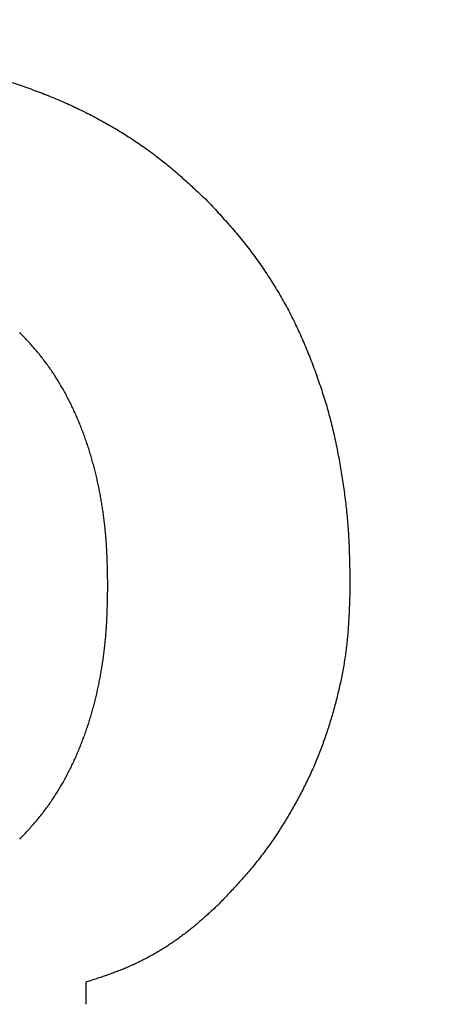
# Model space of a CAD drawing. Units: millimetres. Extents: x 0 to 600, y -1 to 424.
# Drawn here: x 209 to 210, y 147 to 147 of the extents above; entities that cross this region are included whole.
import ezdxf

# ---------------------------------------------------------------- set-up
doc = ezdxf.new("R2010")
doc.units = ezdxf.units.MM
doc.header["$LTSCALE"] = 0.259843
doc.layers.add('NoLayerName_001', color=7, linetype='Continuous')
doc.layers.add('NoLayerName_002', color=7, linetype='Continuous')
doc.styles.get("Standard").update_dxf_attribs({"font": 'txt', "bigfont": 'extfont2'})
doc.dimstyles.get("Standard").update_dxf_attribs({"dimtxt": 2.5, "dimasz": 2.5, "dimexe": 1.25, "dimexo": 0.625, "dimtad": 1, "dimzin": 0, "dimdsep": 46, "dimtxsty": 'Standard', "dimcen": 2.5, "dimadec": 0, "dimazin": 0, "dimtfac": 0.75, "dimtmove": 0, "dimatfit": 3, "dimfxl": 1, "dimarcsym": 0})

# ---------------------------------------------------------------- blocks, each defined once
blk = doc.blocks.new('_OPEN30')
at = {"color": 0, "linetype": 'ByBlock', "lineweight": -2}
for p, q in [((-1, 0.267949), (0, 0)), ((0, 0), (-1, -0.267949)), ((0, 0), (-1, 0))]:
    blk.add_line(p, q, dxfattribs=at)
blk = doc.blocks.new('*D14')
at = {"layer": 'Defpoints', "color": 0}
for p in [(205.79588, 195.46684), (251.29588, 195.46684), (215.83772, 47.46684)]:
    blk.add_point(p, dxfattribs=at)
at = {"layer": 'NoLayerName_001', "color": 0, "linetype": 'Continuous', "lineweight": 25}
for p, q in [((206.42088, 195.46684), (253.29588, 195.46684)), ((251.29588, 49.46684), (251.29588, 193.46684)), ((216.46272, 47.46684), (253.29588, 47.46684))]:
    blk.add_line(p, q, dxfattribs=at)
at = {"layer": 'NoLayerName_001', "color": 0, "lineweight": 25, "xscale": 2, "yscale": 2, "zscale": 2}
for p, rotation in [((251.29588, 195.46684), 90), ((251.29588, 47.46684), 270)]:
    blk.add_blockref('_OPEN30', p, dxfattribs=dict(at, rotation=rotation))
at = {"layer": 'NoLayerName_001', "color": 7, "lineweight": 25, "insert": (248.29588, 121.46683), "char_height": 4, "attachment_point": 5, "rotation": 90}
blk.add_mtext('148', dxfattribs=at)

msp = doc.modelspace()

# ---------------------------------------------------------------- linework, layer by layer
at = {"layer": 'NoLayerName_001', "color": 7, "linetype": 'Continuous', "lineweight": 25}
msp.add_line((209.3418901, 146.5243618), (209.3418901, 146.5031809), dxfattribs=at)
msp.add_line((209.3418901, 146.5243618), (209.3418901, 146.5031809), dxfattribs=at)
for points, knots in [([(209.0982909, 147.4140247), (209.1009333, 147.4139819), (209.1062179, 147.4139004), (209.1141435, 147.4137541), (209.1220664, 147.4135672), (209.1299853, 147.4133176), (209.1378987, 147.4129849), (209.1458054, 147.4125484), (209.1537038, 147.4119863), (209.1615916, 147.4112818), (209.1694685, 147.4104465), (209.177334, 147.4094891), (209.1851872, 147.4084189), (209.1930277, 147.4072456), (209.2008546, 147.4059778), (209.2086676, 147.4046269), (209.2164646, 147.4031906), (209.2242413, 147.4016563), (209.2319939, 147.4000138), (209.2397184, 147.3982524), (209.247411, 147.3963615), (209.2550675, 147.3943295), (209.2626841, 147.3921497), (209.2702608, 147.38983), (209.2777968, 147.3873766), (209.2852918, 147.3847963), (209.2927449, 147.3820955), (209.3001559, 147.3792811), (209.3075243, 147.3763588), (209.3148467, 147.3733256), (209.3221201, 147.3701792), (209.3293415, 147.3669167), (209.3365077, 147.3635356), (209.3436157, 147.3600333), (209.3506621, 147.3564073), (209.3576436, 147.3526569), (209.3645567, 147.3487806), (209.3713985, 147.3447791), (209.3781622, 147.3406461), (209.3848573, 147.3364007), (209.389239, 147.3334453), (209.3914402, 147.3319832)], [0, 0, 0, 0, 0.007928326, 0.015855578, 0.02378085, 0.031703558, 0.039623617, 0.047541596, 0.055458887, 0.063377369, 0.071298025, 0.07922124, 0.087146972, 0.095074784, 0.103003879, 0.110933139, 0.118861398, 0.126787864, 0.134712172, 0.142634431, 0.150555271, 0.158475894, 0.166397633, 0.174320992, 0.182246041, 0.190172526, 0.198099888, 0.206027275, 0.2139538, 0.221879239, 0.229803654, 0.23772728, 0.245650525, 0.253573981, 0.261498166, 0.269422945, 0.277348145, 0.285273732, 0.293199808, 0.301126618, 0.309054284, 0.309054284, 0.309054284, 0.309054284]), ([(209.0982909, 147.4140247), (209.1009333, 147.4139819), (209.1062179, 147.4139004), (209.1141435, 147.4137541), (209.1220664, 147.4135672), (209.1299853, 147.4133176), (209.1378987, 147.4129849), (209.1458054, 147.4125484), (209.1537038, 147.4119863), (209.1615916, 147.4112818), (209.1694685, 147.4104465), (209.177334, 147.4094891), (209.1851872, 147.4084189), (209.1930277, 147.4072456), (209.2008546, 147.4059778), (209.2086676, 147.4046269), (209.2164646, 147.4031906), (209.2242413, 147.4016563), (209.2319939, 147.4000138), (209.2397184, 147.3982524), (209.247411, 147.3963615), (209.2550675, 147.3943295), (209.2626841, 147.3921497), (209.2702608, 147.38983), (209.2777968, 147.3873766), (209.2852918, 147.3847963), (209.2927449, 147.3820955), (209.3001559, 147.3792811), (209.3075243, 147.3763588), (209.3148467, 147.3733256), (209.3221201, 147.3701792), (209.3293415, 147.3669167), (209.3365077, 147.3635356), (209.3436157, 147.3600333), (209.3506621, 147.3564073), (209.3576436, 147.3526569), (209.3645567, 147.3487806), (209.3713985, 147.3447791), (209.3781622, 147.3406461), (209.3848573, 147.3364007), (209.389239, 147.3334453), (209.3914402, 147.3319832)], [0, 0, 0, 0, 0.007928326, 0.015855578, 0.02378085, 0.031703558, 0.039623617, 0.047541596, 0.055458887, 0.063377369, 0.071298025, 0.07922124, 0.087146972, 0.095074784, 0.103003879, 0.110933139, 0.118861398, 0.126787864, 0.134712172, 0.142634431, 0.150555271, 0.158475894, 0.166397633, 0.174320992, 0.182246041, 0.190172526, 0.198099888, 0.206027275, 0.2139538, 0.221879239, 0.229803654, 0.23772728, 0.245650525, 0.253573981, 0.261498166, 0.269422945, 0.277348145, 0.285273732, 0.293199808, 0.301126618, 0.309054284, 0.309054284, 0.309054284, 0.309054284]), ([(209.3914402, 147.3319832), (209.3936127, 147.3304786), (209.3979791, 147.3275004), (209.4043988, 147.3228484), (209.4107363, 147.3180878), (209.4169744, 147.3132002), (209.4231132, 147.308192), (209.4291499, 147.3030636), (209.4351012, 147.2978368), (209.4409839, 147.2925312), (209.4468151, 147.2871664), (209.4526127, 147.2817631), (209.4564645, 147.2781458), (209.4583922, 147.2763389)], [0, 0, 0, 0, 0.0079278999, 0.0158552968, 0.0237815012, 0.0317058764, 0.039627844, 0.0475476607, 0.0554675557, 0.0633890613, 0.0713126776, 0.0792381305, 0.0871646304, 0.0871646304, 0.0871646304, 0.0871646304]), ([(209.3914402, 147.3319832), (209.3936127, 147.3304786), (209.3979791, 147.3275004), (209.4043988, 147.3228484), (209.4107363, 147.3180878), (209.4169744, 147.3132002), (209.4231132, 147.308192), (209.4291499, 147.3030636), (209.4351012, 147.2978368), (209.4409839, 147.2925312), (209.4468151, 147.2871664), (209.4526127, 147.2817631), (209.4564645, 147.2781458), (209.4583922, 147.2763389)], [0, 0, 0, 0, 0.0079278999, 0.0158552968, 0.0237815012, 0.0317058764, 0.039627844, 0.0475476607, 0.0554675557, 0.0633890613, 0.0713126776, 0.0792381305, 0.0871646304, 0.0871646304, 0.0871646304, 0.0871646304]), ([(209.4583922, 147.2763389), (209.4602346, 147.2743519), (209.4639231, 147.2703819), (209.4694316, 147.2644056), (209.4748986, 147.2583938), (209.4803019, 147.2523274), (209.4856206, 147.2461885), (209.4908331, 147.2399589), (209.4959177, 147.2336225), (209.5008755, 147.2271837), (209.5057059, 147.2206461), (209.5104085, 147.2140143), (209.5149831, 147.2072922), (209.5194293, 147.2004843), (209.5237466, 147.1935943), (209.5279313, 147.1866239), (209.53198, 147.1795749), (209.5358895, 147.1724491), (209.5396563, 147.1652484), (209.5432768, 147.1579741), (209.54675, 147.1506287), (209.5500847, 147.1432189), (209.5532888, 147.1357504), (209.5563703, 147.1282288), (209.559337, 147.1206597), (209.5621977, 147.1130492), (209.5649575, 147.1054015), (209.5676074, 147.097716), (209.57014, 147.0899926), (209.5725473, 147.082231), (209.5748217, 147.0744313), (209.5769555, 147.0665931), (209.5789411, 147.0587164), (209.5807895, 147.0508057), (209.5825111, 147.0428648), (209.5841163, 147.0348975), (209.5856157, 147.0269078), (209.5870202, 147.0188994), (209.5883382, 147.0108759), (209.5895828, 147.0028409), (209.5903175, 146.9974708), (209.5906967, 146.9947877)], [0, 0, 0, 0, 0.008129142, 0.016257101, 0.024382979, 0.032506453, 0.04062806, 0.048749488, 0.05687303, 0.064999014, 0.073127095, 0.081256793, 0.089387501, 0.097518484, 0.105649016, 0.113778675, 0.121907195, 0.130034429, 0.138160352, 0.146285073, 0.15440925, 0.162534109, 0.170660437, 0.178788511, 0.186918135, 0.195048673, 0.203179134, 0.211308582, 0.219436394, 0.22756228, 0.235686312, 0.243808945, 0.251931142, 0.260054256, 0.268179198, 0.27630634, 0.284435569, 0.292566326, 0.300697661, 0.308828438, 0.31695773, 0.31695773, 0.31695773, 0.31695773]), ([(209.4583922, 147.2763389), (209.4602346, 147.2743519), (209.4639231, 147.2703819), (209.4694316, 147.2644056), (209.4748986, 147.2583938), (209.4803019, 147.2523274), (209.4856206, 147.2461885), (209.4908331, 147.2399589), (209.4959177, 147.2336225), (209.5008755, 147.2271837), (209.5057059, 147.2206461), (209.5104085, 147.2140143), (209.5149831, 147.2072922), (209.5194293, 147.2004843), (209.5237466, 147.1935943), (209.5279313, 147.1866239), (209.53198, 147.1795749), (209.5358895, 147.1724491), (209.5396563, 147.1652484), (209.5432768, 147.1579741), (209.54675, 147.1506287), (209.5500847, 147.1432189), (209.5532888, 147.1357504), (209.5563703, 147.1282288), (209.559337, 147.1206597), (209.5621977, 147.1130492), (209.5649575, 147.1054015), (209.5676074, 147.097716), (209.57014, 147.0899926), (209.5725473, 147.082231), (209.5748217, 147.0744313), (209.5769555, 147.0665931), (209.5789411, 147.0587164), (209.5807895, 147.0508057), (209.5825111, 147.0428648), (209.5841163, 147.0348975), (209.5856157, 147.0269078), (209.5870202, 147.0188994), (209.5883382, 147.0108759), (209.5895828, 147.0028409), (209.5903175, 146.9974708), (209.5906967, 146.9947877)], [0, 0, 0, 0, 0.008129142, 0.016257101, 0.024382979, 0.032506453, 0.04062806, 0.048749488, 0.05687303, 0.064999014, 0.073127095, 0.081256793, 0.089387501, 0.097518484, 0.105649016, 0.113778675, 0.121907195, 0.130034429, 0.138160352, 0.146285073, 0.15440925, 0.162534109, 0.170660437, 0.178788511, 0.186918135, 0.195048673, 0.203179134, 0.211308582, 0.219436394, 0.22756228, 0.235686312, 0.243808945, 0.251931142, 0.260054256, 0.268179198, 0.27630634, 0.284435569, 0.292566326, 0.300697661, 0.308828438, 0.31695773, 0.31695773, 0.31695773, 0.31695773]), ([(209.3146229, 147.1037734), (209.3136768, 147.1052669), (209.3118073, 147.1082685), (209.3088675, 147.112683), (209.3058417, 147.1170367), (209.3027115, 147.1213134), (209.2994778, 147.1255093), (209.2961328, 147.1296149), (209.2926897, 147.1336382), (209.2891701, 147.1375968), (209.2855925, 147.1415063), (209.2819772, 147.1453839), (209.2795524, 147.1479563), (209.2783416, 147.1492443)], [0, 0, 0, 0, 0.0053040088, 0.0106075746, 0.015909443, 0.0212088321, 0.0265054684, 0.0317997874, 0.037094127, 0.0423906265, 0.0476900048, 0.052991901, 0.0582952353, 0.0582952353, 0.0582952353, 0.0582952353]), ([(209.3146229, 147.1037734), (209.3136768, 147.1052669), (209.3118073, 147.1082685), (209.3088675, 147.112683), (209.3058417, 147.1170367), (209.3027115, 147.1213134), (209.2994778, 147.1255093), (209.2961328, 147.1296149), (209.2926897, 147.1336382), (209.2891701, 147.1375968), (209.2855925, 147.1415063), (209.2819772, 147.1453839), (209.2795524, 147.1479563), (209.2783416, 147.1492443)], [0, 0, 0, 0, 0.0053040088, 0.0106075746, 0.015909443, 0.0212088321, 0.0265054684, 0.0317997874, 0.037094127, 0.0423906265, 0.0476900048, 0.052991901, 0.0582952353, 0.0582952353, 0.0582952353, 0.0582952353]), ([(209.3630713, 146.9056464), (209.3630446, 146.9074126), (209.3629932, 146.910945), (209.362905, 146.9162432), (209.3627981, 146.9215405), (209.3626625, 146.9268365), (209.3624889, 146.9321307), (209.3622676, 146.9374227), (209.3619892, 146.9427121), (209.3616434, 146.9479981), (209.3612283, 146.9532797), (209.3607447, 146.9585562), (209.3601928, 146.9638266), (209.3595731, 146.9690899), (209.3588859, 146.974345), (209.3581315, 146.9795909), (209.3573103, 146.9848267), (209.3564213, 146.9900512), (209.3554628, 146.995263), (209.3544335, 147.0004611), (209.3533319, 147.005644), (209.3521565, 147.0108106), (209.3509059, 147.0159596), (209.3495788, 147.0210896), (209.3481752, 147.0261994), (209.3466945, 147.0312876), (209.3451366, 147.0363528), (209.3435011, 147.0413938), (209.3417876, 147.0464092), (209.3399959, 147.0513973), (209.3381239, 147.0563558), (209.3361695, 147.0612822), (209.334131, 147.0661739), (209.3320062, 147.0710284), (209.3297932, 147.0758429), (209.3274903, 147.0806151), (209.3250978, 147.0853432), (209.3226167, 147.0900262), (209.3200435, 147.09466), (209.3173924, 147.0992515), (209.315539, 147.1022617), (209.3146229, 147.1037734)], [0, 0, 0, 0, 0.005299299, 0.010598286, 0.015896702, 0.021194391, 0.026491349, 0.031787781, 0.037084149, 0.042381144, 0.047678984, 0.052977534, 0.058276647, 0.063576164, 0.068875918, 0.074175731, 0.079475423, 0.084774856, 0.090073961, 0.095372735, 0.100671244, 0.105969622, 0.111268077, 0.116566751, 0.121865614, 0.127164648, 0.132463865, 0.137763309, 0.143063056, 0.148363097, 0.1536631, 0.158962783, 0.164261999, 0.169560744, 0.174859166, 0.180157533, 0.18545613, 0.19075526, 0.196055262, 0.201356505, 0.206659377, 0.206659377, 0.206659377, 0.206659377]), ([(209.3630713, 146.9056464), (209.3630446, 146.9074126), (209.3629932, 146.910945), (209.362905, 146.9162432), (209.3627981, 146.9215405), (209.3626625, 146.9268365), (209.3624889, 146.9321307), (209.3622676, 146.9374227), (209.3619892, 146.9427121), (209.3616434, 146.9479981), (209.3612283, 146.9532797), (209.3607447, 146.9585562), (209.3601928, 146.9638266), (209.3595731, 146.9690899), (209.3588859, 146.974345), (209.3581315, 146.9795909), (209.3573103, 146.9848267), (209.3564213, 146.9900512), (209.3554628, 146.995263), (209.3544335, 147.0004611), (209.3533319, 147.005644), (209.3521565, 147.0108106), (209.3509059, 147.0159596), (209.3495788, 147.0210896), (209.3481752, 147.0261994), (209.3466945, 147.0312876), (209.3451366, 147.0363528), (209.3435011, 147.0413938), (209.3417876, 147.0464092), (209.3399959, 147.0513973), (209.3381239, 147.0563558), (209.3361695, 147.0612822), (209.334131, 147.0661739), (209.3320062, 147.0710284), (209.3297932, 147.0758429), (209.3274903, 147.0806151), (209.3250978, 147.0853432), (209.3226167, 147.0900262), (209.3200435, 147.09466), (209.3173924, 147.0992515), (209.315539, 147.1022617), (209.3146229, 147.1037734)], [0, 0, 0, 0, 0.005299299, 0.010598286, 0.015896702, 0.021194391, 0.026491349, 0.031787781, 0.037084149, 0.042381144, 0.047678984, 0.052977534, 0.058276647, 0.063576164, 0.068875918, 0.074175731, 0.079475423, 0.084774856, 0.090073961, 0.095372735, 0.100671244, 0.105969622, 0.111268077, 0.116566751, 0.121865614, 0.127164648, 0.132463865, 0.137763309, 0.143063056, 0.148363097, 0.1536631, 0.158962783, 0.164261999, 0.169560744, 0.174859166, 0.180157533, 0.18545613, 0.19075526, 0.196055262, 0.201356505, 0.206659377, 0.206659377, 0.206659377, 0.206659377]), ([(209.5906967, 146.9947877), (209.5910412, 146.9921006), (209.591757, 146.9867306), (209.5926687, 146.9786567), (209.5934725, 146.9705738), (209.594143, 146.9624803), (209.5946762, 146.9543773), (209.5950907, 146.9462668), (209.5954066, 146.9381501), (209.5956436, 146.9300285), (209.5958211, 146.9219032), (209.59596, 146.9137754), (209.5960374, 146.9083561), (209.596078, 146.9056464)], [0, 0, 0, 0, 0.0081271797, 0.016251944, 0.0243743422, 0.0324948041, 0.0406143768, 0.0487348246, 0.0568573259, 0.0649823365, 0.0731097339, 0.0812389627, 0.0893691791, 0.0893691791, 0.0893691791, 0.0893691791]), ([(209.5906967, 146.9947877), (209.5910412, 146.9921006), (209.591757, 146.9867306), (209.5926687, 146.9786567), (209.5934725, 146.9705738), (209.594143, 146.9624803), (209.5946762, 146.9543773), (209.5950907, 146.9462668), (209.5954066, 146.9381501), (209.5956436, 146.9300285), (209.5958211, 146.9219032), (209.59596, 146.9137754), (209.5960374, 146.9083561), (209.596078, 146.9056464)], [0, 0, 0, 0, 0.0081271797, 0.016251944, 0.0243743422, 0.0324948041, 0.0406143768, 0.0487348246, 0.0568573259, 0.0649823365, 0.0731097339, 0.0812389627, 0.0893691791, 0.0893691791, 0.0893691791, 0.0893691791]), ([(209.3601816, 146.8474675), (209.3603655, 146.8492243), (209.3607499, 146.8527359), (209.3612269, 146.8580132), (209.3616438, 146.8632946), (209.3619891, 146.8685806), (209.3622676, 146.87387), (209.3624889, 146.879162), (209.3626625, 146.8844563), (209.3627981, 146.8897523), (209.362905, 146.8950496), (209.3629932, 146.9003477), (209.3630446, 146.9038801), (209.3630713, 146.9056464)], [0, 0, 0, 0, 0.005299113, 0.0105976636, 0.0158955033, 0.0211924979, 0.0264888658, 0.031785298, 0.0370822564, 0.0423799448, 0.0476783612, 0.0529773486, 0.0582766473, 0.0582766473, 0.0582766473, 0.0582766473]), ([(209.3601816, 146.8474675), (209.3603655, 146.8492243), (209.3607499, 146.8527359), (209.3612269, 146.8580132), (209.3616438, 146.8632946), (209.3619891, 146.8685806), (209.3622676, 146.87387), (209.3624889, 146.879162), (209.3626625, 146.8844563), (209.3627981, 146.8897523), (209.362905, 146.8950496), (209.3629932, 146.9003477), (209.3630446, 146.9038801), (209.3630713, 146.9056464)], [0, 0, 0, 0, 0.005299113, 0.0105976636, 0.0158955033, 0.0211924979, 0.0264888658, 0.031785298, 0.0370822564, 0.0423799448, 0.0476783612, 0.0529773486, 0.0582766473, 0.0582766473, 0.0582766473, 0.0582766473]), ([(209.596078, 146.9056464), (209.5960196, 146.9033691), (209.5959064, 146.8988146), (209.5957153, 146.891984), (209.595488, 146.8851554), (209.5952051, 146.87833), (209.5948482, 146.8715089), (209.5943993, 146.8646931), (209.5938382, 146.8578844), (209.5931556, 146.8510852), (209.5923528, 146.8442978), (209.5914291, 146.8375251), (209.5903841, 146.83077), (209.5892176, 146.8240356), (209.5879289, 146.8173245), (209.5865188, 146.8106388), (209.5849944, 146.8039786), (209.5833618, 146.7973437), (209.5816273, 146.7907337), (209.5797972, 146.7841485), (209.577878, 146.7775877), (209.5758751, 146.7710515), (209.5737799, 146.7645445), (209.5715846, 146.7580718), (209.5692815, 146.7516383), (209.5668626, 146.745249), (209.56432, 146.7389087), (209.5616462, 146.7326228), (209.5588503, 146.7263893), (209.5559416, 146.7202061), (209.5529294, 146.7140709), (209.5498229, 146.7079815), (209.5466311, 146.7019359), (209.5433638, 146.695931), (209.5400166, 146.6899714), (209.5365836, 146.6840622), (209.5330589, 146.6782085), (209.5294379, 146.6724146), (209.5257107, 146.6666884), (209.5218875, 146.6610244), (209.5192351, 146.6573202), (209.5179216, 146.6554589)], [0, 0, 0, 0, 0.006834113, 0.013667589, 0.020499941, 0.027330983, 0.034160978, 0.040990795, 0.04782198, 0.05465522, 0.061489831, 0.068325097, 0.075160339, 0.08199492, 0.088828255, 0.09566036, 0.102492203, 0.109324571, 0.116157951, 0.122992546, 0.129828291, 0.136664682, 0.143500638, 0.15033532, 0.157168309, 0.163999642, 0.170829852, 0.17765999, 0.184491168, 0.191324002, 0.198158604, 0.20499462, 0.211831273, 0.218667494, 0.225502609, 0.232336382, 0.239168901, 0.246000605, 0.252832308, 0.259665104, 0.266499244, 0.266499244, 0.266499244, 0.266499244]), ([(209.596078, 146.9056464), (209.5960196, 146.9033691), (209.5959064, 146.8988146), (209.5957153, 146.891984), (209.595488, 146.8851554), (209.5952051, 146.87833), (209.5948482, 146.8715089), (209.5943993, 146.8646931), (209.5938382, 146.8578844), (209.5931556, 146.8510852), (209.5923528, 146.8442978), (209.5914291, 146.8375251), (209.5903841, 146.83077), (209.5892176, 146.8240356), (209.5879289, 146.8173245), (209.5865188, 146.8106388), (209.5849944, 146.8039786), (209.5833618, 146.7973437), (209.5816273, 146.7907337), (209.5797972, 146.7841485), (209.577878, 146.7775877), (209.5758751, 146.7710515), (209.5737799, 146.7645445), (209.5715846, 146.7580718), (209.5692815, 146.7516383), (209.5668626, 146.745249), (209.56432, 146.7389087), (209.5616462, 146.7326228), (209.5588503, 146.7263893), (209.5559416, 146.7202061), (209.5529294, 146.7140709), (209.5498229, 146.7079815), (209.5466311, 146.7019359), (209.5433638, 146.695931), (209.5400166, 146.6899714), (209.5365836, 146.6840622), (209.5330589, 146.6782085), (209.5294379, 146.6724146), (209.5257107, 146.6666884), (209.5218875, 146.6610244), (209.5192351, 146.6573202), (209.5179216, 146.6554589)], [0, 0, 0, 0, 0.006834113, 0.013667589, 0.020499941, 0.027330983, 0.034160978, 0.040990795, 0.04782198, 0.05465522, 0.061489831, 0.068325097, 0.075160339, 0.08199492, 0.088828255, 0.09566036, 0.102492203, 0.109324571, 0.116157951, 0.122992546, 0.129828291, 0.136664682, 0.143500638, 0.15033532, 0.157168309, 0.163999642, 0.170829852, 0.17765999, 0.184491168, 0.191324002, 0.198158604, 0.20499462, 0.211831273, 0.218667494, 0.225502609, 0.232336382, 0.239168901, 0.246000605, 0.252832308, 0.259665104, 0.266499244, 0.266499244, 0.266499244, 0.266499244]), ([(209.2783416, 146.6620484), (209.2795524, 146.6633364), (209.2819772, 146.6659088), (209.2855925, 146.6697865), (209.2891701, 146.6736959), (209.2926897, 146.6776545), (209.2961328, 146.6816778), (209.2994778, 146.6857834), (209.3027116, 146.6899792), (209.3058412, 146.6942564), (209.3088694, 146.6986086), (209.3118003, 146.7030287), (209.3146375, 146.7075099), (209.3173855, 146.7120454), (209.3200453, 146.7166316), (209.3226162, 146.7212669), (209.3250979, 146.7259494), (209.3274903, 146.7306776), (209.3297932, 146.7354498), (209.3320062, 146.7402644), (209.334131, 146.7451188), (209.3361695, 146.7500105), (209.3381239, 146.7549369), (209.3399959, 146.7598954), (209.3417876, 146.7648836), (209.3435011, 146.7698989), (209.3451366, 146.7749399), (209.3466945, 146.7800052), (209.3481752, 146.7850934), (209.3495788, 146.7902031), (209.3509059, 146.7953331), (209.3521565, 146.8004821), (209.3533319, 146.8056487), (209.3544335, 146.8108317), (209.3554628, 146.8160297), (209.3564213, 146.8212416), (209.3573102, 146.826466), (209.3581318, 146.8317018), (209.3588845, 146.8369479), (209.3595784, 146.8422022), (209.359975, 146.8457131), (209.3601816, 146.8474675)], [0, 0, 0, 0, 0.005303334, 0.010605231, 0.015904609, 0.021201108, 0.026495448, 0.031789767, 0.037086403, 0.042385792, 0.047687661, 0.052991227, 0.058295235, 0.063598107, 0.06889935, 0.074199352, 0.079498482, 0.084797079, 0.090095447, 0.095393868, 0.100692614, 0.105991829, 0.111291512, 0.116591516, 0.121891556, 0.127191303, 0.132490747, 0.137789964, 0.143088998, 0.148387861, 0.153686535, 0.15898499, 0.164283369, 0.169581877, 0.174880651, 0.180179756, 0.185479189, 0.190778881, 0.196078695, 0.201378448, 0.206677965, 0.206677965, 0.206677965, 0.206677965]), ([(209.2783416, 146.6620484), (209.2795524, 146.6633364), (209.2819772, 146.6659088), (209.2855925, 146.6697865), (209.2891701, 146.6736959), (209.2926897, 146.6776545), (209.2961328, 146.6816778), (209.2994778, 146.6857834), (209.3027116, 146.6899792), (209.3058412, 146.6942564), (209.3088694, 146.6986086), (209.3118003, 146.7030287), (209.3146375, 146.7075099), (209.3173855, 146.7120454), (209.3200453, 146.7166316), (209.3226162, 146.7212669), (209.3250979, 146.7259494), (209.3274903, 146.7306776), (209.3297932, 146.7354498), (209.3320062, 146.7402644), (209.334131, 146.7451188), (209.3361695, 146.7500105), (209.3381239, 146.7549369), (209.3399959, 146.7598954), (209.3417876, 146.7648836), (209.3435011, 146.7698989), (209.3451366, 146.7749399), (209.3466945, 146.7800052), (209.3481752, 146.7850934), (209.3495788, 146.7902031), (209.3509059, 146.7953331), (209.3521565, 146.8004821), (209.3533319, 146.8056487), (209.3544335, 146.8108317), (209.3554628, 146.8160297), (209.3564213, 146.8212416), (209.3573102, 146.826466), (209.3581318, 146.8317018), (209.3588845, 146.8369479), (209.3595784, 146.8422022), (209.359975, 146.8457131), (209.3601816, 146.8474675)], [0, 0, 0, 0, 0.005303334, 0.010605231, 0.015904609, 0.021201108, 0.026495448, 0.031789767, 0.037086403, 0.042385792, 0.047687661, 0.052991227, 0.058295235, 0.063598107, 0.06889935, 0.074199352, 0.079498482, 0.084797079, 0.090095447, 0.095393868, 0.100692614, 0.105991829, 0.111291512, 0.116591516, 0.121891556, 0.127191303, 0.132490747, 0.137789964, 0.143088998, 0.148387861, 0.153686535, 0.15898499, 0.164283369, 0.169581877, 0.174880651, 0.180179756, 0.185479189, 0.190778881, 0.196078695, 0.201378448, 0.206677965, 0.206677965, 0.206677965, 0.206677965]), ([(209.5179216, 146.6554589), (209.5165737, 146.6536221), (209.5139022, 146.6499302), (209.5097479, 146.6445015), (209.5055099, 146.6391389), (209.5011762, 146.6338548), (209.4967531, 146.6286474), (209.4922477, 146.6235128), (209.4876754, 146.6184381), (209.4830494, 146.6134117), (209.478383, 146.6084215), (209.4736903, 146.603455), (209.4705516, 146.6001532), (209.4689834, 146.5985011)], [0, 0, 0, 0, 0.0068350616, 0.0136704783, 0.0205055535, 0.0273394658, 0.0341713321, 0.0410016048, 0.0478317849, 0.0546627483, 0.0614947994, 0.0683278136, 0.0751613807, 0.0751613807, 0.0751613807, 0.0751613807]), ([(209.5179216, 146.6554589), (209.5165737, 146.6536221), (209.5139022, 146.6499302), (209.5097479, 146.6445015), (209.5055099, 146.6391389), (209.5011762, 146.6338548), (209.4967531, 146.6286474), (209.4922477, 146.6235128), (209.4876754, 146.6184381), (209.4830494, 146.6134117), (209.478383, 146.6084215), (209.4736903, 146.603455), (209.4705516, 146.6001532), (209.4689834, 146.5985011)], [0, 0, 0, 0, 0.0068350616, 0.0136704783, 0.0205055535, 0.0273394658, 0.0341713321, 0.0410016048, 0.0478317849, 0.0546627483, 0.0614947994, 0.0683278136, 0.0751613807, 0.0751613807, 0.0751613807, 0.0751613807]), ([(209.4689834, 146.5985011), (209.4677628, 146.5973861), (209.4653233, 146.5951545), (209.4616549, 146.5918178), (209.4579711, 146.5884993), (209.4542638, 146.5852089), (209.4505252, 146.5819559), (209.4467474, 146.5787496), (209.4429228, 146.5755991), (209.4390432, 146.5725151), (209.4351058, 146.5695029), (209.4311121, 146.5665633), (209.4270631, 146.5636985), (209.42296, 146.5609104), (209.4188039, 146.5582008), (209.4145959, 146.5555717), (209.4103372, 146.5530251), (209.4060292, 146.5505627), (209.4016738, 146.5481851), (209.3972734, 146.5458928), (209.39283, 146.5436864), (209.3883457, 146.5415664), (209.3838227, 146.5395336), (209.3792632, 146.5375881), (209.3746683, 146.5357316), (209.3700423, 146.5339569), (209.3653901, 146.5322515), (209.3607161, 146.5306042), (209.3560245, 146.5290032), (209.3513199, 146.5274371), (209.3466067, 146.5258937), (209.3434613, 146.5248738), (209.3418888, 146.5243626)], [0, 0, 0, 0, 0.004959656, 0.009918765, 0.01487687, 0.019833692, 0.024789224, 0.029743817, 0.034698271, 0.039653866, 0.044611192, 0.049569911, 0.054529691, 0.059490249, 0.064451356, 0.069412834, 0.074374565, 0.079336444, 0.084298257, 0.089259742, 0.094220607, 0.099180538, 0.104139194, 0.109096217, 0.114051334, 0.119005472, 0.123959963, 0.128915599, 0.133872709, 0.138831249, 0.143790898, 0.148751147, 0.148751147, 0.148751147, 0.148751147]), ([(209.4689834, 146.5985011), (209.4677628, 146.5973861), (209.4653233, 146.5951545), (209.4616549, 146.5918178), (209.4579711, 146.5884993), (209.4542638, 146.5852089), (209.4505252, 146.5819559), (209.4467474, 146.5787496), (209.4429228, 146.5755991), (209.4390432, 146.5725151), (209.4351058, 146.5695029), (209.4311121, 146.5665633), (209.4270631, 146.5636985), (209.42296, 146.5609104), (209.4188039, 146.5582008), (209.4145959, 146.5555717), (209.4103372, 146.5530251), (209.4060292, 146.5505627), (209.4016738, 146.5481851), (209.3972734, 146.5458928), (209.39283, 146.5436864), (209.3883457, 146.5415664), (209.3838227, 146.5395336), (209.3792632, 146.5375881), (209.3746683, 146.5357316), (209.3700423, 146.5339569), (209.3653901, 146.5322515), (209.3607161, 146.5306042), (209.3560245, 146.5290032), (209.3513199, 146.5274371), (209.3466067, 146.5258937), (209.3434613, 146.5248738), (209.3418888, 146.5243626)], [0, 0, 0, 0, 0.004959656, 0.009918765, 0.01487687, 0.019833692, 0.024789224, 0.029743817, 0.034698271, 0.039653866, 0.044611192, 0.049569911, 0.054529691, 0.059490249, 0.064451356, 0.069412834, 0.074374565, 0.079336444, 0.084298257, 0.089259742, 0.094220607, 0.099180538, 0.104139194, 0.109096217, 0.114051334, 0.119005472, 0.123959963, 0.128915599, 0.133872709, 0.138831249, 0.143790898, 0.148751147, 0.148751147, 0.148751147, 0.148751147])]:
    msp.add_open_spline(points, degree=3, knots=knots, dxfattribs=at)

# ---------------------------------------------------------------- dimensions: what is measured, and where the dimension line sits
at = {"layer": 'NoLayerName_001', "color": 6, "linetype": 'Continuous', "lineweight": 25}
dim = msp.add_linear_dim(base=(251.2958832, 195.466835), p1=(215.8377176, 47.466835), p2=(205.7958832, 195.466835), angle=90, dimstyle='Standard', override={"dimtxt": 4, "dimasz": 2, "dimexe": 2, "dimgap": 1, "dimdec": 6, "dimzin": 8, "dimblk": 'OPEN30', "dimclrd": 0, "dimclre": 0, "dimclrt": 7, "dimtp": 0, "dimtm": 0, "dimlwd": 25, "dimlwe": 25}, dxfattribs=at)
dim.commit()
dim.dimension.update_dxf_attribs({"geometry": '*D14', "text_midpoint": (251.2958832, 121.4668349), "dimtype": 160})

# ---------------------------------------------------------------- leaders
at = {"layer": 'NoLayerName_002', "color": 7, "linetype": 'Continuous', "lineweight": 25, "annotation_type": 0, "has_hookline": 1, "hookline_direction": 1, "text_width": 58.7352381}
msp.add_leader([(198.7246132, 144.1458012), (212.0996334, 226.4920785), (209.9567762, 226.4920785)], dimstyle='Standard', override={"dimtxt": 5.714286, "dimasz": 2.142857, "dimldrblk": 'OPEN30'}, dxfattribs=at)

doc.saveas('drawing.dxf')
